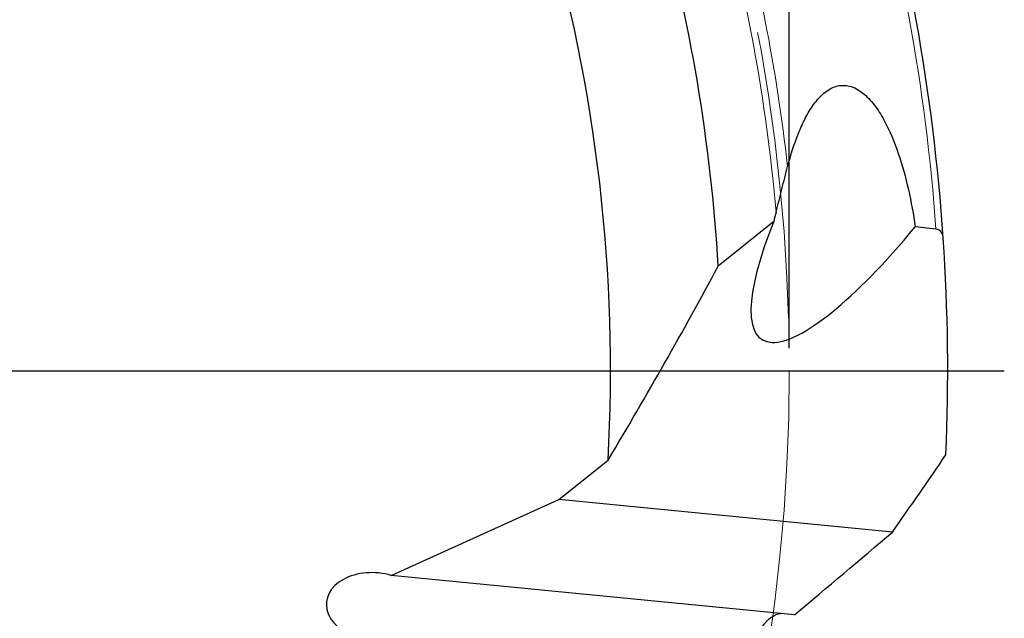
# Model space of a CAD drawing. Units: millimetres. Extents: x 23 to 413, y 5 to 289.
# Drawn here: x 338 to 382, y 158 to 184 of the extents above; entities that cross this region are included whole.
import ezdxf

# ---------------------------------------------------------------- set-up
doc = ezdxf.new("R2010")
doc.units = ezdxf.units.MM
doc.linetypes.add('CENTERX2', pattern=[20.32, 12.7, -2.54, 2.54, -2.54])
doc.layers.add('DÜNNE_LINIE', color=7, linetype='Continuous')
doc.styles.add('SLDTEXTSTYLE1', font='TXT', dxfattribs={"width": 0.75})
doc.dimstyles.new('SLDDIMSTYLE1', dxfattribs={"dimtxt": 3, "dimasz": 3, "dimexe": 0, "dimexo": 0.0625, "dimgap": 0.75, "dimtad": 1, "dimdec": 3, "dimrnd": 1e-09, "dimzin": 12, "dimdsep": 46, "dimtxsty": 'SLDTEXTSTYLE1', "dimsah": 1, "dimcen": 0.09, "dimadec": 0, "dimazin": 3, "dimtfac": 1, "dimtofl": 0, "dimtmove": 0, "dimatfit": 3, "dimfxl": 1, "dimfrac": 2, "dimtolj": 1, "dimtzin": 12, "dimarcsym": 0})

# ---------------------------------------------------------------- blocks, each defined once
blk = doc.blocks.new('_D_3')
at = {"layer": 'DÜNNE_LINIE', "color": 7}
for p, q in [((212.488, 169.959), (212.488, 266.882)), ((372.488, 169.959), (372.488, 266.882)), ((212.488, 265.882), (372.488, 265.882))]:
    blk.add_line(p, q, dxfattribs=at)
for points in [[(212.488, 265.882), (215.488, 265.132), (215.488, 266.632)], [(372.488, 265.882), (369.488, 266.632), (369.488, 265.132)]]:
    blk.add_solid(points, dxfattribs=at)
at = {"layer": 'DÜNNE_LINIE', "color": 7, "char_height": 3, "attachment_point": 1, "style": 'SLDTEXTSTYLE1'}
for s, insert in [('%%c', (286.903, 269.749)), ('160', (291.425, 269.749))]:
    blk.add_mtext(s, dxfattribs=dict(at, insert=insert))
blk = doc.blocks.new('SW_CENTERMARKSYMBOL_0')
at = {"layer": 'DÜNNE_LINIE', "color": 0}
blk.add_line((5, 0), (89.5, 0), dxfattribs=at)

msp = doc.modelspace()

# ---------------------------------------------------------------- linework, layer by layer
at = {"color": 7, "linetype": 'Continuous', "lineweight": 30}
for p, q in [((371.8002, 175.5597), (369.3489, 173.5892)), ((378.9695, 175.2138), (378.0547, 175.32)), ((362.3039, 163.2743), (364.4809, 165.0244)), ((354.9009, 159.9271), (362.3039, 163.2743)), ((377.0465, 161.839), (362.3039, 163.2743)), ((372.7176, 158.1924), (354.9009, 159.9271))]:
    msp.add_line(p, q, dxfattribs=at)
at = {"color": 8, "linetype": 'Continuous', "lineweight": 0}
for radius, start, end in [(86.7071, 4.136963, 16.554171), (80.433, 6.440809, 15.700273), (79.7259, 5.047086, 15.653471)]:
    msp.add_arc((292.4883, 168.9587), radius, start, end, dxfattribs=at)
at = {"color": 7, "linetype": 'Continuous', "lineweight": 30}
for radius, start, end in [(87, 3.859375, 16.64405), (77, 3.447625, 15.628329), (72.1, 356.871993, 16.35072), (87, 357.561613, 3.859375)]:
    msp.add_arc((292.4883, 168.9587), radius, start, end, dxfattribs=at)
for centre, major_axis, ratio, start_param, end_param in [((377.963, 179.1516), (-7.3826, -25.1428), 0.190809, 4.8949365, 4.9114805), ((378.6581, 181.5188), (7.3972, 11.1613), 0.2393089, 2.2835279, 4.2890771), ((354.1906, 158.5431), (-2.1509, 0.2094), 0.6941152, 4.4441201, 7.5857128)]:
    msp.add_ellipse(centre, major_axis=major_axis, ratio=ratio, start_param=start_param, end_param=end_param, dxfattribs=at)
for points, knots in [([(372.4136, 177.9814), (372.5497, 178.4912), (372.7047, 178.9818), (372.9827, 179.6752), (373.083, 179.8991), (373.3049, 180.3276), (373.4272, 180.5337), (373.6999, 180.9111), (373.8485, 181.0805), (374.1798, 181.3593), (374.3571, 181.4643), (374.7443, 181.5792), (374.9476, 181.5847), (375.2529, 181.5072), (375.3523, 181.468), (375.5471, 181.3659), (375.6433, 181.3023), (375.9185, 181.0851), (376.0855, 180.9065), (376.3962, 180.5021), (376.5354, 180.282), (376.9175, 179.5894), (377.1278, 179.0792), (377.4811, 178.0414), (377.6259, 177.5089), (377.8715, 176.4256), (377.9723, 175.8725), (378.0547, 175.32)], [0, 0, 0, 0, 0.125, 0.125, 0.1875, 0.1875, 0.25, 0.25, 0.3125, 0.3125, 0.375, 0.375, 0.4375, 0.4375, 0.46875, 0.46875, 0.5, 0.5, 0.5625, 0.5625, 0.625, 0.625, 0.75, 0.75, 0.875, 0.875, 1, 1, 1, 1]), ([(371.9051, 175.9725), (371.9916, 176.311), (372.0757, 176.649), (372.2018, 177.1539), (372.2438, 177.3221), (372.3285, 177.6563), (372.3708, 177.8211), (372.4136, 177.9814)], [0, 0, 0, 0, 0.5, 0.5, 0.75, 0.75, 1, 1, 1, 1]), ([(379.291, 174.8145), (379.2843, 174.9145), (379.2594, 175.0049), (379.1563, 175.1496), (379.0775, 175.2013), (378.9695, 175.2138)], [0, 0, 0, 0, 0.5, 0.5, 1, 1, 1, 1]), ([(371.7308, 155.3821), (371.6745, 155.4117), (371.5604, 155.4716), (371.4061, 155.6061), (371.2678, 155.7748), (371.1554, 155.9754), (371.0729, 156.2003), (371.0239, 156.4385), (371.0084, 156.6881), (371.0266, 156.9374), (371.0781, 157.1844), (371.1607, 157.4182), (371.2735, 157.6365), (371.3944, 157.8054), (371.5117, 157.9325), (371.6378, 158.0452), (371.8005, 158.1524), (371.9637, 158.2285), (372.065, 158.247), (372.0968, 158.2528)], [0, 0, 0, 0, 0.059661, 0.1208212, 0.1846832, 0.2504408, 0.3135637, 0.3785464, 0.4411829, 0.5056417, 0.5681988, 0.6325537, 0.6954297, 0.7600974, 0.7992188, 0.8387516, 0.9032902, 0.9697078, 1, 1, 1, 1])]:
    msp.add_open_spline(points, degree=3, knots=knots, dxfattribs=at)
for points in [[(364.4809, 165.0244), (366.193, 167.8758), (367.8102, 170.731), (369.3489, 173.5892)], [(377.0464, 161.839), (377.8445, 162.9765), (378.6319, 164.1159), (379.4095, 165.2573)], [(372.7176, 158.1924), (374.174, 159.405), (375.6163, 160.6207), (377.0464, 161.839)]]:
    msp.add_open_spline(points, degree=3, dxfattribs=at)
at = {"layer": 'DÜNNE_LINIE', "color": 7, "linetype": 'CENTERX2', "lineweight": 0}
msp.add_circle((292.4883, 168.9587), 80, dxfattribs=at)

# ---------------------------------------------------------------- block references
at = {"layer": 'DÜNNE_LINIE', "color": 7}
msp.add_blockref('SW_CENTERMARKSYMBOL_0', (292.4883, 168.9587), dxfattribs=at)

# ---------------------------------------------------------------- dimensions: what is measured, and where the dimension line sits
dim = msp.add_linear_dim(base=(372.4883, 268.2618), p1=(212.4883, 168.9587), p2=(372.4883, 168.9587), text='%%c<>', dimstyle='SLDDIMSTYLE1', dxfattribs=at)
dim.commit()
dim.dimension.update_dxf_attribs({"geometry": '_D_3', "text_midpoint": (292.4883, 268.2618), "dimtype": 160})

doc.saveas('drawing.dxf')
